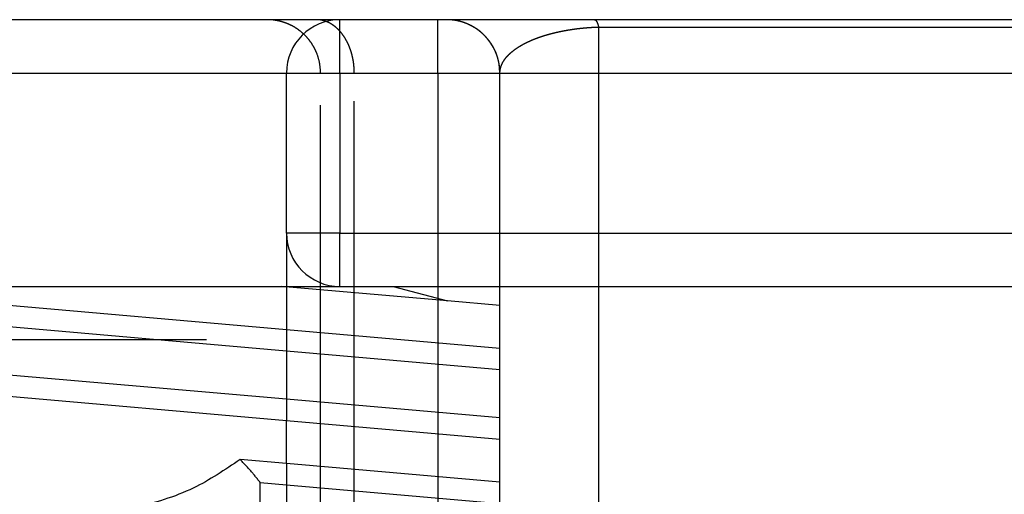
# Model space of a CAD drawing. Units: inches. Extents: x -210 to 200, y -143 to 149.
# Drawn here: x -181 to -181, y 116 to 117 of the extents above; entities that cross this region are included whole.
import ezdxf

# ---------------------------------------------------------------- set-up
doc = ezdxf.new("R2010")
doc.units = ezdxf.units.IN
doc.linetypes.add('DASHED', pattern=[15, 7, -8])

# ---------------------------------------------------------------- blocks, each defined once
blk = doc.blocks.new('10421-6-0876_Clipsblende-100-Deckenausgleich-Teil-1__69', base_point=(-3654.5087, 2317.6271))
at = {"color": 3, "linetype": 'DASHED'}
for p, q in [((-3619.2587, 2327.7214), (-3623.8952, 2328.1271)), ((-3622.5087, 2328.1271), (-3619.3057, 2328.1271)), ((-3619.3057, 2328.1271), (-3618.7587, 2328.1271)), ((-3617.7511, 2327.9911), (-3619.3057, 2328.1271)), ((-3618.7587, 2328.1271), (-3618.2587, 2328.1271)), ((-3618.2587, 2328.1271), (-3617.2587, 2328.1271)), ((-3617.2587, 2328.1271), (-3617.011, 2328.1271)), ((-3617.011, 2328.1271), (-3611.8478, 2328.1271)), ((-3604.5087, 2327.0333), (-3617.011, 2328.1271)), ((-3619.2587, 2327.5207), (-3624.7587, 2328.0019)), ((-3617.2587, 2327.948), (-3617.7511, 2327.9911)), ((-3604.5087, 2326.8325), (-3617.2587, 2327.948)), ((-3617.2587, 2327.5465), (-3619.2587, 2327.7214)), ((-3605.0087, 2327.6271), (-3654.0087, 2327.6271)), ((-3619.2587, 2327.0689), (-3624.7587, 2327.5501)), ((-3617.2587, 2327.3457), (-3619.2587, 2327.5207)), ((-3604.5087, 2326.431), (-3617.2587, 2327.5465)), ((-3619.2587, 2326.8682), (-3624.7587, 2327.3494)), ((-3604.5087, 2326.2302), (-3617.2587, 2327.3457)), ((-3617.2587, 2326.894), (-3619.2587, 2327.0689)), ((-3617.2587, 2326.6932), (-3619.2587, 2326.8682)), ((-3604.5087, 2325.7785), (-3617.2587, 2326.894)), ((-3604.5087, 2325.5777), (-3617.2587, 2326.6932)), ((-3619.2587, 2326.4667), (-3619.6926, 2326.5046)), ((-3617.2587, 2326.2917), (-3619.2587, 2326.4667)), ((-3619.5044, 2324.5809), (-3619.5044, 2326.2874)), ((-3619.2587, 2326.2659), (-3619.5044, 2326.2874)), ((-3617.2587, 2326.0909), (-3619.2587, 2326.2659)), ((-3604.5087, 2325.1762), (-3617.2587, 2326.2917))]:
    blk.add_line(p, q, dxfattribs=at)
for points, knots in [([(-3619.6926, 2326.5046), (-3619.8354, 2326.4082), (-3620.1411, 2326.2019), (-3620.7055, 2326.034), (-3621.3385, 2325.9408), (-3621.7813, 2325.9619), (-3622.0087, 2325.9727)], [0, 0, 0, 0, 0.51441, 1.100682, 1.74581, 2.427167, 2.427167, 2.427167, 2.427167]), ([(-3619.5044, 2326.2874), (-3619.533, 2326.3246), (-3619.5915, 2326.4008), (-3619.6584, 2326.4695), (-3619.6926, 2326.5046)], [0, 0, 0, 0, 0.1408174, 0.2876337, 0.2876337, 0.2876337, 0.2876337])]:
    blk.add_open_spline(points, degree=3, knots=knots, dxfattribs=at)
blk = doc.blocks.new('10421-6-0877_Clipsblende-100-Deckenausgleich-Teil-2__70', base_point=(-3639.5087, 2317.6271))
at = {"color": 1, "linetype": 'Continuous'}
for p, q in [((-3619.4393, 2330.6271), (-3624.578, 2330.6271)), ((-3618.9797, 2330.6271), (-3619.4393, 2330.6271)), ((-3618.7587, 2330.6271), (-3618.9797, 2330.6271)), ((-3617.8393, 2330.6271), (-3618.7587, 2330.6271)), ((-3617.7587, 2330.6271), (-3617.8393, 2330.6271)), ((-3616.372, 2330.6271), (-3617.7587, 2330.6271)), ((-3607.6219, 2330.6271), (-3616.372, 2330.6271))]:
    blk.add_line(p, q, dxfattribs=at)
at = {"color": 3, "linetype": 'DASHED'}
for p, q in [((-3618.7587, 2330.1271), (-3618.7587, 2330.6271)), ((-3616.3342, 2330.5584), (-3616.3342, 2324.1952)), ((-3619.2587, 2328.6271), (-3619.2587, 2330.1271)), ((-3618.9393, 2322.8267), (-3618.9393, 2330.1271)), ((-3618.7587, 2330.1271), (-3618.7587, 2328.6271)), ((-3618.6233, 2322.8649), (-3618.6233, 2330.1271)), ((-3617.8393, 2330.1271), (-3617.8393, 2322.76)), ((-3617.2587, 2330.1272), (-3617.2587, 2330.1271)), ((-3617.2587, 2325.0579), (-3617.2587, 2330.1271)), ((-3619.2587, 2328.6271), (-3619.2587, 2327.7214)), ((-3618.7587, 2328.6271), (-3619.2587, 2328.6271)), ((-3618.7587, 2328.1271), (-3618.7587, 2328.6271)), ((-3618.7587, 2328.6271), (-3605.0087, 2328.6271)), ((-3618.7587, 2328.1271), (-3618.2587, 2328.1271)), ((-3618.2587, 2328.1271), (-3617.2587, 2328.1271)), ((-3618.2587, 2328.1271), (-3617.7511, 2327.9911)), ((-3617.2587, 2328.1271), (-3617.011, 2328.1271)), ((-3617.011, 2328.1271), (-3611.8478, 2328.1271)), ((-3604.5087, 2327.0333), (-3617.011, 2328.1271)), ((-3617.2587, 2327.948), (-3617.7511, 2327.9911)), ((-3604.5087, 2326.8325), (-3617.2587, 2327.948)), ((-3619.2587, 2327.7214), (-3619.2587, 2327.5207)), ((-3617.2587, 2327.5465), (-3619.2587, 2327.7214)), ((-3617.2587, 2327.3457), (-3619.2587, 2327.5207)), ((-3619.2587, 2327.5207), (-3619.2587, 2327.0689)), ((-3604.5087, 2326.431), (-3617.2587, 2327.5465)), ((-3604.5087, 2326.2302), (-3617.2587, 2327.3457)), ((-3619.2587, 2327.0689), (-3619.2587, 2326.8682)), ((-3617.2587, 2326.894), (-3619.2587, 2327.0689)), ((-3617.2587, 2326.6932), (-3619.2587, 2326.8682)), ((-3619.2587, 2326.4667), (-3619.2587, 2326.8682)), ((-3604.5087, 2325.7785), (-3617.2587, 2326.894)), ((-3604.5087, 2325.5777), (-3617.2587, 2326.6932)), ((-3617.2587, 2326.2917), (-3619.2587, 2326.4667)), ((-3619.2587, 2326.4667), (-3619.2587, 2326.2659)), ((-3619.2587, 2326.2659), (-3619.2587, 2325.8142)), ((-3617.2587, 2326.0909), (-3619.2587, 2326.2659)), ((-3604.5087, 2325.1762), (-3617.2587, 2326.2917))]:
    blk.add_line(p, q, dxfattribs=at)
at = {"color": 124, "linetype": 'Continuous'}
for p, q in [((-3625.078, 2330.1271), (-3618.6233, 2330.1271)), ((-3618.6233, 2330.1271), (-3617.2587, 2330.1271)), ((-3617.2587, 2330.1271), (-3605.0087, 2330.1271))]:
    blk.add_line(p, q, dxfattribs=at)
at = {"color": 3, "linetype": 'DASHED'}
for centre, start, end in [((-3618.7587, 2330.1271), 90, 180), ((-3617.7587, 2330.1271), 0.01607, 89.99998), ((-3617.7587, 2330.1271), 359.99196, 0.00804), ((-3618.7587, 2328.6271), 180, 270)]:
    blk.add_arc(centre, 0.5, start, end, dxfattribs=at)
for points, knots in [([(-3618.9393, 2330.1271), (-3618.941, 2330.1585), (-3618.9445, 2330.2213), (-3618.9673, 2330.2967), (-3618.9939, 2330.3561), (-3619.0186, 2330.3989), (-3619.0495, 2330.4417), (-3619.0849, 2330.4814), (-3619.1246, 2330.5168), (-3619.1662, 2330.5469), (-3619.2088, 2330.5718), (-3619.2555, 2330.593), (-3619.3022, 2330.6088), (-3619.3498, 2330.6197), (-3619.3948, 2330.626), (-3619.4253, 2330.6267), (-3619.4393, 2330.6271)], [0, 0, 0, 0, 0.0940805, 0.1881623, 0.2342168, 0.2891416, 0.3360667, 0.3922699, 0.4484999, 0.4954054, 0.5459072, 0.5964097, 0.6489957, 0.6933964, 0.7427999, 0.7849273, 0.7849273, 0.7849273, 0.7849273]), ([(-3618.6233, 2330.1271), (-3618.6234, 2330.1345), (-3618.6235, 2330.1495), (-3618.6247, 2330.1721), (-3618.6265, 2330.195), (-3618.6292, 2330.2182), (-3618.6326, 2330.2414), (-3618.6369, 2330.2647), (-3618.6421, 2330.288), (-3618.6482, 2330.3112), (-3618.6551, 2330.3341), (-3618.663, 2330.3567), (-3618.6717, 2330.379), (-3618.6812, 2330.4007), (-3618.6916, 2330.4218), (-3618.7028, 2330.4422), (-3618.7148, 2330.4619), (-3618.7275, 2330.4806), (-3618.7408, 2330.4985), (-3618.7548, 2330.5153), (-3618.7694, 2330.531), (-3618.7844, 2330.5456), (-3618.7999, 2330.559), (-3618.8158, 2330.5713), (-3618.8319, 2330.5823), (-3618.8483, 2330.5921), (-3618.8648, 2330.6006), (-3618.8814, 2330.6079), (-3618.8981, 2330.614), (-3618.9147, 2330.6189), (-3618.9312, 2330.6226), (-3618.9475, 2330.6252), (-3618.9637, 2330.6268), (-3618.9744, 2330.627), (-3618.9797, 2330.6271)], [0, 0, 0, 0, 0.022293, 0.0449561, 0.0679515, 0.091237, 0.1147667, 0.1384912, 0.1623583, 0.1863134, 0.2103001, 0.2342611, 0.258139, 0.2818771, 0.3054206, 0.3287172, 0.351718, 0.3743787, 0.39666, 0.4185283, 0.4399565, 0.4609237, 0.4814161, 0.5014266, 0.520954, 0.540004, 0.558587, 0.5767185, 0.5944176, 0.6117065, 0.6286092, 0.6451508, 0.6613564, 0.6772505, 0.6772505, 0.6772505, 0.6772505]), ([(-3617.8393, 2330.1271), (-3617.8393, 2330.1583), (-3617.8393, 2330.2196), (-3617.8393, 2330.3111), (-3617.8393, 2330.3978), (-3617.8393, 2330.4757), (-3617.8393, 2330.5392), (-3617.8393, 2330.5822), (-3617.8393, 2330.6095), (-3617.8393, 2330.6212), (-3617.8393, 2330.6271)], [0, 0, 0, 0, 0.0936828, 0.1840474, 0.2745047, 0.3535534, 0.4179081, 0.4648942, 0.4824471, 0.5, 0.5, 0.5, 0.5]), ([(-3617.2587, 2330.1272), (-3617.2588, 2330.1346), (-3617.259, 2330.1496), (-3617.2606, 2330.1723), (-3617.2632, 2330.1952), (-3617.2669, 2330.2183), (-3617.2718, 2330.2416), (-3617.2778, 2330.2649), (-3617.2851, 2330.2882), (-3617.2936, 2330.3114), (-3617.3034, 2330.3343), (-3617.3144, 2330.357), (-3617.3266, 2330.3792), (-3617.34, 2330.4009), (-3617.3546, 2330.422), (-3617.3704, 2330.4424), (-3617.3872, 2330.4621), (-3617.405, 2330.4808), (-3617.4238, 2330.4987), (-3617.4434, 2330.5154), (-3617.4638, 2330.5312), (-3617.4849, 2330.5458), (-3617.5067, 2330.5592), (-3617.5289, 2330.5714), (-3617.5515, 2330.5824), (-3617.5745, 2330.5921), (-3617.5977, 2330.6007), (-3617.621, 2330.6079), (-3617.6443, 2330.614), (-3617.6676, 2330.6189), (-3617.6907, 2330.6226), (-3617.7136, 2330.6252), (-3617.7363, 2330.6268), (-3617.7513, 2330.627), (-3617.7587, 2330.6271)], [0, 0, 0, 0, 0.0222924, 0.0449772, 0.0680409, 0.0914681, 0.1152412, 0.1393403, 0.1637439, 0.1884282, 0.2133674, 0.2385342, 0.2638994, 0.2894324, 0.3151013, 0.3408731, 0.3667142, 0.3925901, 0.4184662, 0.444308, 0.4700811, 0.4957516, 0.5212866, 0.5466542, 0.5718235, 0.5967654, 0.6214524, 0.6458587, 0.6699603, 0.6937356, 0.7171647, 0.7402299, 0.7629156, 0.7852083, 0.7852083, 0.7852083, 0.7852083]), ([(-3617.2587, 2330.1272), (-3617.2587, 2330.1284), (-3617.2586, 2330.1308), (-3617.2585, 2330.1341), (-3617.2584, 2330.1368), (-3617.2583, 2330.1388), (-3617.2582, 2330.1405), (-3617.2579, 2330.1443), (-3617.2573, 2330.15), (-3617.2559, 2330.16), (-3617.2533, 2330.173), (-3617.2481, 2330.191), (-3617.2401, 2330.2111), (-3617.2295, 2330.2314), (-3617.2178, 2330.25), (-3617.2051, 2330.2671), (-3617.1917, 2330.283), (-3617.1782, 2330.2973), (-3617.1615, 2330.3134), (-3617.1407, 2330.3314), (-3617.1145, 2330.3512), (-3617.0904, 2330.3675), (-3617.0686, 2330.3809), (-3617.0492, 2330.3922), (-3617.0275, 2330.4038), (-3617.0035, 2330.4159), (-3616.9756, 2330.4289), (-3616.9436, 2330.4425), (-3616.9075, 2330.4565), (-3616.8693, 2330.4699), (-3616.8351, 2330.4807), (-3616.8049, 2330.4895), (-3616.7787, 2330.4967), (-3616.7499, 2330.504), (-3616.7185, 2330.5113), (-3616.6845, 2330.5186), (-3616.6479, 2330.5257), (-3616.6076, 2330.5326), (-3616.5649, 2330.5391), (-3616.5213, 2330.5446), (-3616.4797, 2330.5491), (-3616.4404, 2330.5526), (-3616.409, 2330.5548), (-3616.3854, 2330.5562), (-3616.3716, 2330.5569), (-3616.362, 2330.5574), (-3616.3563, 2330.5576), (-3616.3501, 2330.5579), (-3616.3429, 2330.5582), (-3616.3371, 2330.5583), (-3616.3342, 2330.5584)], [0, 0, 0, 0, 0.003501, 0.007349, 0.00993, 0.011426, 0.013344, 0.015274, 0.022596, 0.030743, 0.045474, 0.062367, 0.086967, 0.10997, 0.131026, 0.152863, 0.173778, 0.193498, 0.21171, 0.24331, 0.276129, 0.310162, 0.330504, 0.352943, 0.377526, 0.404305, 0.433341, 0.470067, 0.50868, 0.549201, 0.591653, 0.616251, 0.643441, 0.67319, 0.705464, 0.740235, 0.777479, 0.817177, 0.863057, 0.907054, 0.948941, 0.988484, 1.025443, 1.043496, 1.059379, 1.066672, 1.07242, 1.076619, 1.085291, 1.094024, 1.094024, 1.094024, 1.094024]), ([(-3616.372, 2330.6271), (-3616.3718, 2330.6271), (-3616.3716, 2330.6271), (-3616.3703, 2330.627), (-3616.368, 2330.6265), (-3616.365, 2330.625), (-3616.3618, 2330.6226), (-3616.3586, 2330.6192), (-3616.3554, 2330.6148), (-3616.3522, 2330.6094), (-3616.349, 2330.6031), (-3616.3459, 2330.5959), (-3616.3428, 2330.5877), (-3616.3398, 2330.5787), (-3616.3369, 2330.5689), (-3616.3351, 2330.562), (-3616.3342, 2330.5584)], [0, 0, 0, 0, 0.00041173, 0.00082431, 0.00388877, 0.00721992, 0.01097835, 0.01569753, 0.02114851, 0.02738847, 0.0344434, 0.04232172, 0.05101982, 0.06052158, 0.07080286, 0.08183334, 0.08183334, 0.08183334, 0.08183334]), ([(-3616.3342, 2330.5584), (-3616.3299, 2330.5584), (-3616.3212, 2330.5584), (-3614.8629, 2330.5585), (-3611.9592, 2330.5584), (-3609.0555, 2330.5584), (-3607.5971, 2330.5584), (-3607.5885, 2330.5584), (-3607.5842, 2330.5584)], [0, 0, 0, 0, 0.012949, 0.025905, 4.375, 8.724095, 8.737047, 8.75, 8.75, 8.75, 8.75])]:
    blk.add_open_spline(points, degree=3, knots=knots, dxfattribs=at)
blk = doc.blocks.new('10421-1-0196_Clipsblende-100-Deckenausgleich-Paar_04__71', base_point=(-3654.5087, 2317.6271))
for name, p in [('10421-6-0877_Clipsblende-100-Deckenausgleich-Teil-2__70', (-3639.5087, 2317.6271)), ('10421-6-0876_Clipsblende-100-Deckenausgleich-Teil-1__69', (-3654.5087, 2317.6271))]:
    blk.add_blockref(name, p)
blk = doc.blocks.new('10421-EP-70_Perlan-140-Standard__92', base_point=(-3737.3972, 175.3388))
blk.add_blockref('10421-1-0196_Clipsblende-100-Deckenausgleich-Paar_04__71', (-3654.5087, 2317.6271))
blk = doc.blocks.new('Front38', base_point=(-1641.3972, 1336.9388))
blk.add_blockref('10421-EP-70_Perlan-140-Standard__92', (-3737.3972, 175.3388))

msp = doc.modelspace()

# ---------------------------------------------------------------- block references
at = {"xscale": 0.05, "yscale": 0.05, "zscale": 0.05}
msp.add_blockref('Front38', (-82.06986, 66.84694), dxfattribs=at)

doc.saveas('drawing.dxf')
